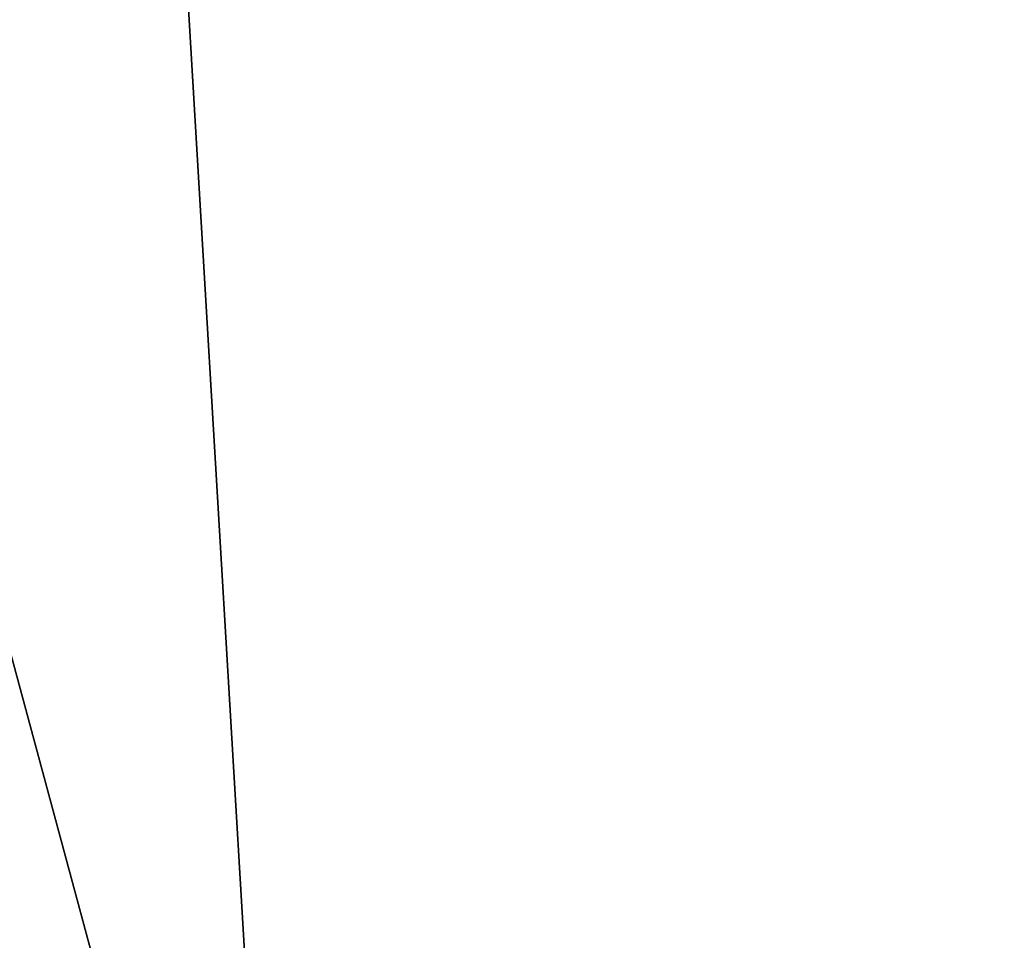
# Model space of a CAD drawing. Extents: x -220 to 258, y -200 to 200.
# Drawn here: x -179 to -162, y 100 to 116 of the extents above; entities that cross this region are included whole.
import ezdxf

# ---------------------------------------------------------------- set-up
doc = ezdxf.new("R2010")
doc.units = 0
doc.layers.get('0').update_dxf_attribs({"color": 13, "linetype": 'CONTINUOUS'})

# ---------------------------------------------------------------- blocks, each defined once
blk = doc.blocks.new('GROUP_12')
mesh = blk.add_polyface()
corners = [(400, 377, 11), (0, 20, 11), (0, 377, 11), (400, 20, 11)]
mesh.append_faces([[corners[k] for k in face] for face in [(0, 1, 2), (1, 0, 3)]], dxfattribs={"vtx0": -1})
mesh = blk.add_polyface()
corners = [(0, 20, 104), (20, 40, 104), (0, 377, 104), (400, 20, 104), (380, 40, 104), (380, 357, 104), (20, 357, 104), (400, 377, 104)]
mesh.append_faces([[corners[k] for k in face] for face in [(0, 1, 2), (1, 3, 4), (4, 3, 5), (2, 6, 7), (6, 2, 1), (7, 5, 3)]], dxfattribs={"vtx0": -1, "vtx1": -1})
mesh.append_faces([[corners[k] for k in face] for face in [(1, 0, 3), (7, 6, 5)]], dxfattribs={"vtx0": -1, "vtx2": -1})
blk = doc.blocks.new('DRAWER')
blk.add_blockref('GROUP_12', (0, 0))
blk = doc.blocks.new('MOBILE_BOTTOM')
mesh = blk.add_polyface()
corners = [(105, 360), (7, -2), (7, 360), (105, -2)]
mesh.append_faces([[corners[k] for k in face] for face in [(0, 1, 2), (1, 0, 3)]], dxfattribs={"vtx0": -1})
mesh = blk.add_polyface()
corners = [(105, -2, 25), (7, 360, 25), (7, -2, 25), (105, 360, 25)]
mesh.append_faces([[corners[k] for k in face] for face in [(0, 1, 2), (1, 0, 3)]], dxfattribs={"vtx0": -1})
blk = doc.blocks.new('GROUP_1')
mesh = blk.add_polyface()
corners = [(400, 377, 31), (0, 20, 31), (0, 377, 31), (400, 20, 31)]
mesh.append_faces([[corners[k] for k in face] for face in [(0, 1, 2), (1, 0, 3)]], dxfattribs={"vtx0": -1})
mesh = blk.add_polyface()
corners = [(0, 20, 124), (20, 40, 124), (0, 377, 124), (400, 20, 124), (380, 40, 124), (380, 357, 124), (20, 357, 124), (400, 377, 124)]
mesh.append_faces([[corners[k] for k in face] for face in [(0, 1, 2), (1, 3, 4), (4, 3, 5), (2, 6, 7), (6, 2, 1), (7, 5, 3)]], dxfattribs={"vtx0": -1, "vtx1": -1})
mesh.append_faces([[corners[k] for k in face] for face in [(1, 0, 3), (7, 6, 5)]], dxfattribs={"vtx0": -1, "vtx2": -1})
blk = doc.blocks.new('DRAWER_1')
blk.add_blockref('GROUP_1', (0, 0))
blk = doc.blocks.new('GROUP_2')
mesh = blk.add_polyface()
corners = [(394, 0, 18), (0, 454, 18), (0, 0, 18), (394, 454, 18)]
mesh.append_faces([[corners[k] for k in face] for face in [(0, 1, 2), (1, 0, 3)]], dxfattribs={"vtx0": -1})
mesh = blk.add_polyface()
corners = [(394, 454), (0, 0), (0, 454), (394, 0)]
mesh.append_faces([[corners[k] for k in face] for face in [(0, 1, 2), (1, 0, 3)]], dxfattribs={"vtx0": -1})
blk = doc.blocks.new('GROUP_4')
blk.add_blockref('GROUP_2', (2, 43, -25))

msp = doc.modelspace()

# ---------------------------------------------------------------- block references
at = {"color": 250, "rotation": 270}
msp.add_blockref('GROUP_4', (-260, 199, 607), dxfattribs=at)
at = {"color": 250}
for name, p in [('DRAWER', (-180, -198.5, 447)), ('DRAWER', (-180, -198.5, 311)), ('DRAWER', (-180, -198.5, 175)), ('DRAWER_1', (-180, -198.5, 39)), ('MOBILE_BOTTOM', (-207, -179, 55))]:
    msp.add_blockref(name, p, dxfattribs=at)

doc.saveas('drawing.dxf')
